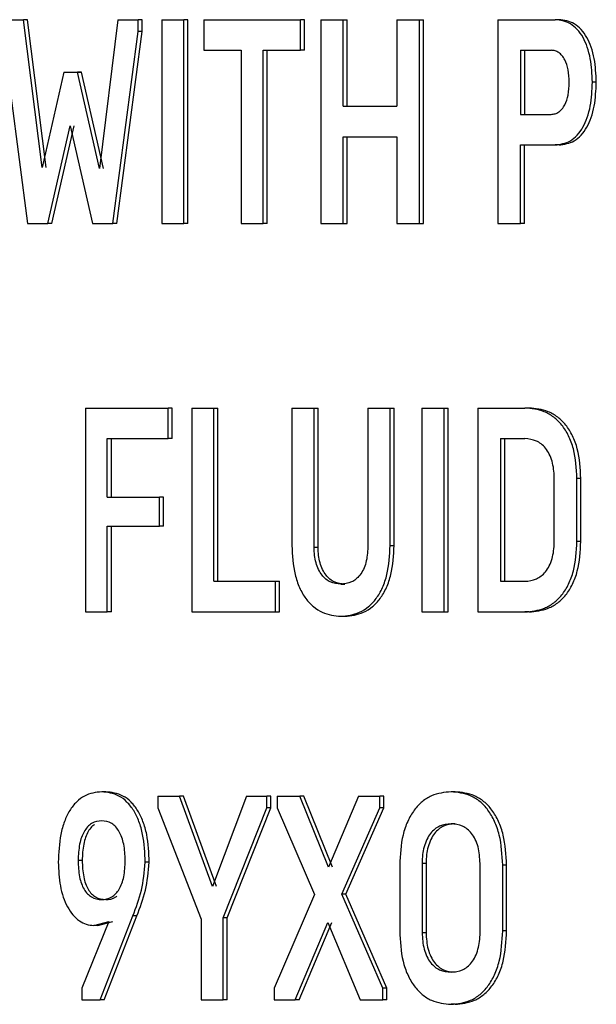
# Model space of a CAD drawing. Extents: x 0.5 to 8, y 0.5 to 10.5.
# Drawn here: x 5.6 to 5.6, y 4.5 to 4.5 of the extents above; entities that cross this region are included whole.
import ezdxf

# ---------------------------------------------------------------- set-up
doc = ezdxf.new("R2010")
doc.units = 0
doc.header["$MEASUREMENT"] = 0
doc.linetypes.add('SLD-SOLID', pattern=[0])
doc.layers.get('0').update_dxf_attribs({"linetype": 'CONTINUOUS'})

msp = doc.modelspace()

# ---------------------------------------------------------------- linework, layer by layer
at = {"color": 7, "linetype": 'SLD-SOLID'}
for p, q in [((5.559447, 4.527724), (5.559857, 4.527724)), ((5.560215, 4.524866), (5.559857, 4.527724)), ((5.559935, 4.527724), (5.559857, 4.527724)), ((5.560293, 4.524866), (5.559935, 4.527724)), ((5.561679, 4.527724), (5.561325, 4.524849)), ((5.561679, 4.527724), (5.562072, 4.527724)), ((5.562072, 4.527499), (5.562072, 4.527724)), ((5.56215, 4.527724), (5.562072, 4.527724)), ((5.56215, 4.527499), (5.56215, 4.527724)), ((5.562529, 4.527724), (5.562529, 4.523785)), ((5.562529, 4.527724), (5.562952, 4.527724)), ((5.562952, 4.523785), (5.562952, 4.527724)), ((5.56303, 4.527724), (5.562952, 4.527724)), ((5.56303, 4.523785), (5.56303, 4.527724)), ((5.56334, 4.527724), (5.56334, 4.527133)), ((5.56334, 4.527724), (5.565209, 4.527724)), ((5.565209, 4.527133), (5.565209, 4.527724)), ((5.565286, 4.527724), (5.565209, 4.527724)), ((5.565286, 4.527133), (5.565286, 4.527724)), ((5.565601, 4.527724), (5.565601, 4.523785)), ((5.565601, 4.527724), (5.566031, 4.527724)), ((5.566031, 4.526053), (5.566031, 4.527724)), ((5.566031, 4.527724), (5.566108, 4.527724)), ((5.566108, 4.526053), (5.566108, 4.527724)), ((5.567072, 4.527724), (5.567072, 4.526053)), ((5.567072, 4.527724), (5.567505, 4.527724)), ((5.567505, 4.523785), (5.567505, 4.527724)), ((5.567505, 4.527724), (5.567582, 4.527724)), ((5.567582, 4.523785), (5.567582, 4.527724)), ((5.569024, 4.527724), (5.570128, 4.527724)), ((5.569024, 4.527724), (5.569024, 4.523785)), ((5.570204, 4.527724), (5.570128, 4.527724)), ((5.559447, 4.527499), (5.559933, 4.523785)), ((5.561581, 4.523785), (5.562072, 4.527499)), ((5.561659, 4.523785), (5.56215, 4.527499)), ((5.56215, 4.527499), (5.562072, 4.527499)), ((5.56334, 4.527133), (5.564059, 4.527133)), ((5.564059, 4.527133), (5.564059, 4.523785)), ((5.564486, 4.523785), (5.564486, 4.527133)), ((5.564486, 4.527133), (5.565209, 4.527133)), ((5.564563, 4.523785), (5.564563, 4.527133)), ((5.565286, 4.527133), (5.565209, 4.527133)), ((5.569461, 4.527133), (5.570052, 4.527133)), ((5.569461, 4.527133), (5.569461, 4.525895)), ((5.569537, 4.527133), (5.569537, 4.525895)), ((5.560633, 4.526711), (5.560215, 4.524866)), ((5.560633, 4.526711), (5.560898, 4.526711)), ((5.560711, 4.526711), (5.560977, 4.526711)), ((5.561325, 4.524849), (5.560898, 4.526711)), ((5.560977, 4.526711), (5.560898, 4.526711)), ((5.561403, 4.524849), (5.560977, 4.526711)), ((5.570925, 4.526514), (5.570849, 4.526514)), ((5.566031, 4.526053), (5.567072, 4.526053)), ((5.569461, 4.525895), (5.570052, 4.525895)), ((5.560323, 4.523785), (5.560755, 4.525676)), ((5.560401, 4.523785), (5.560834, 4.525676)), ((5.560755, 4.525676), (5.561189, 4.523785)), ((5.566031, 4.525462), (5.567072, 4.525462)), ((5.566031, 4.523785), (5.566031, 4.525462)), ((5.566108, 4.523785), (5.566108, 4.525462)), ((5.567072, 4.525462), (5.567072, 4.523785)), ((5.569461, 4.525304), (5.570128, 4.525304)), ((5.569461, 4.523785), (5.569461, 4.525304)), ((5.569537, 4.523785), (5.569537, 4.525304)), ((5.570204, 4.525304), (5.570128, 4.525304)), ((5.559933, 4.523785), (5.560323, 4.523785)), ((5.560401, 4.523785), (5.560323, 4.523785)), ((5.561189, 4.523785), (5.561581, 4.523785)), ((5.561659, 4.523785), (5.561581, 4.523785)), ((5.562529, 4.523785), (5.562952, 4.523785)), ((5.56303, 4.523785), (5.562952, 4.523785)), ((5.564059, 4.523785), (5.564486, 4.523785)), ((5.564563, 4.523785), (5.564486, 4.523785)), ((5.565601, 4.523785), (5.566031, 4.523785)), ((5.566031, 4.523785), (5.566108, 4.523785)), ((5.567072, 4.523785), (5.567505, 4.523785)), ((5.567505, 4.523785), (5.567582, 4.523785)), ((5.569024, 4.523785), (5.569461, 4.523785)), ((5.569537, 4.523785), (5.569461, 4.523785)), ((5.561055, 4.520221), (5.561055, 4.516282)), ((5.561055, 4.520221), (5.562653, 4.520221)), ((5.562653, 4.51963), (5.562653, 4.520221)), ((5.562731, 4.520221), (5.562653, 4.520221)), ((5.562731, 4.51963), (5.562731, 4.520221)), ((5.56311, 4.520221), (5.56311, 4.516282)), ((5.56311, 4.520221), (5.563535, 4.520221)), ((5.563535, 4.516873), (5.563535, 4.520221)), ((5.563535, 4.520221), (5.563613, 4.520221)), ((5.563613, 4.516873), (5.563613, 4.520221)), ((5.565042, 4.520221), (5.565042, 4.517565)), ((5.565042, 4.520221), (5.565471, 4.520221)), ((5.565471, 4.517531), (5.565471, 4.520221)), ((5.565471, 4.520221), (5.565548, 4.520221)), ((5.565548, 4.517531), (5.565548, 4.520221)), ((5.566509, 4.520221), (5.566509, 4.517531)), ((5.566509, 4.520221), (5.566941, 4.520221)), ((5.566941, 4.520221), (5.567018, 4.520221)), ((5.566941, 4.517565), (5.566941, 4.520221)), ((5.567018, 4.517565), (5.567018, 4.520221)), ((5.567553, 4.520221), (5.567553, 4.516282)), ((5.567553, 4.520221), (5.567986, 4.520221)), ((5.567986, 4.520221), (5.568063, 4.520221)), ((5.567986, 4.516282), (5.567986, 4.520221)), ((5.568063, 4.516282), (5.568063, 4.520221)), ((5.568637, 4.520221), (5.569546, 4.520221)), ((5.568637, 4.520221), (5.568637, 4.516282)), ((5.569622, 4.520221), (5.569546, 4.520221)), ((5.561475, 4.518499), (5.561475, 4.51963)), ((5.561475, 4.51963), (5.562653, 4.51963)), ((5.561554, 4.518499), (5.561554, 4.51963)), ((5.562731, 4.51963), (5.562653, 4.51963)), ((5.569073, 4.51963), (5.569546, 4.51963)), ((5.569073, 4.51963), (5.569073, 4.516873)), ((5.56915, 4.51963), (5.56915, 4.516873)), ((5.570111, 4.517627), (5.570111, 4.518876)), ((5.57055, 4.517644), (5.57055, 4.518859)), ((5.570626, 4.518859), (5.57055, 4.518859)), ((5.570626, 4.517644), (5.570626, 4.518859)), ((5.561475, 4.518499), (5.562483, 4.518499)), ((5.562483, 4.517936), (5.562483, 4.518499)), ((5.562561, 4.518499), (5.562483, 4.518499)), ((5.562561, 4.517936), (5.562561, 4.518499)), ((5.561475, 4.517936), (5.562483, 4.517936)), ((5.561475, 4.516282), (5.561475, 4.517936)), ((5.561554, 4.516282), (5.561554, 4.517936)), ((5.562561, 4.517936), (5.562483, 4.517936)), ((5.570626, 4.517644), (5.57055, 4.517644)), ((5.565471, 4.517531), (5.565548, 4.517531)), ((5.566941, 4.517565), (5.567018, 4.517565)), ((5.563535, 4.516873), (5.564724, 4.516873)), ((5.564724, 4.516282), (5.564724, 4.516873)), ((5.564724, 4.516873), (5.564802, 4.516873)), ((5.564802, 4.516282), (5.564802, 4.516873)), ((5.569073, 4.516873), (5.569546, 4.516873)), ((5.561055, 4.516282), (5.561475, 4.516282)), ((5.561554, 4.516282), (5.561475, 4.516282)), ((5.56311, 4.516282), (5.564724, 4.516282)), ((5.564724, 4.516282), (5.564802, 4.516282)), ((5.567553, 4.516282), (5.567986, 4.516282)), ((5.567986, 4.516282), (5.568063, 4.516282)), ((5.568637, 4.516282), (5.569546, 4.516282)), ((5.569622, 4.516282), (5.569546, 4.516282)), ((5.562454, 4.512723), (5.562454, 4.512498)), ((5.562454, 4.512723), (5.56287, 4.512723)), ((5.563506, 4.510979), (5.56287, 4.512723)), ((5.562948, 4.512723), (5.56287, 4.512723)), ((5.563584, 4.510979), (5.562948, 4.512723)), ((5.564165, 4.512723), (5.563506, 4.510979)), ((5.564165, 4.512723), (5.564556, 4.512723)), ((5.564556, 4.512498), (5.564556, 4.512723)), ((5.564634, 4.512723), (5.564556, 4.512723)), ((5.564634, 4.512498), (5.564634, 4.512723)), ((5.564758, 4.512723), (5.564758, 4.512498)), ((5.564758, 4.512723), (5.565193, 4.512723)), ((5.565747, 4.51135), (5.565193, 4.512723)), ((5.565271, 4.512723), (5.565193, 4.512723)), ((5.565824, 4.51135), (5.565271, 4.512723)), ((5.566328, 4.512723), (5.565747, 4.51135)), ((5.566328, 4.512723), (5.566741, 4.512723)), ((5.566741, 4.512498), (5.566741, 4.512723)), ((5.566818, 4.512723), (5.566741, 4.512723)), ((5.566818, 4.512498), (5.566818, 4.512723)), ((5.562454, 4.512498), (5.56329, 4.510343)), ((5.563715, 4.510371), (5.564556, 4.512498)), ((5.563793, 4.510371), (5.564634, 4.512498)), ((5.564634, 4.512498), (5.564556, 4.512498)), ((5.564758, 4.512498), (5.565479, 4.510821)), ((5.566009, 4.510827), (5.566741, 4.512498)), ((5.566086, 4.510827), (5.566818, 4.512498)), ((5.566818, 4.512498), (5.566741, 4.512498)), ((5.568194, 4.512189), (5.568117, 4.512189)), ((5.560989, 4.511479), (5.560911, 4.511479)), ((5.562286, 4.511445), (5.562208, 4.511445)), ((5.567125, 4.511389), (5.567125, 4.510118)), ((5.567557, 4.511423), (5.567557, 4.510084)), ((5.567634, 4.511423), (5.567557, 4.511423)), ((5.567634, 4.511423), (5.567634, 4.510084)), ((5.568679, 4.510084), (5.568679, 4.511423)), ((5.569191, 4.511389), (5.569115, 4.511389)), ((5.569115, 4.510118), (5.569115, 4.511389)), ((5.569191, 4.510118), (5.569191, 4.511389)), ((5.565479, 4.510821), (5.564698, 4.509009)), ((5.566802, 4.509009), (5.566009, 4.510827)), ((5.566086, 4.510827), (5.566009, 4.510827)), ((5.566879, 4.509009), (5.566086, 4.510827)), ((5.561334, 4.508784), (5.561969, 4.51041)), ((5.561413, 4.508784), (5.562047, 4.51041)), ((5.562047, 4.51041), (5.561969, 4.51041)), ((5.561502, 4.510303), (5.560981, 4.509009)), ((5.561215, 4.510225), (5.561502, 4.510303)), ((5.561294, 4.510225), (5.561215, 4.510225)), ((5.561294, 4.510225), (5.561581, 4.510303)), ((5.56329, 4.510343), (5.56329, 4.508784)), ((5.563793, 4.510371), (5.563715, 4.510371)), ((5.563715, 4.508784), (5.563715, 4.510371)), ((5.563793, 4.508784), (5.563793, 4.510371)), ((5.565108, 4.508784), (5.565737, 4.510281)), ((5.565185, 4.508784), (5.565814, 4.510281)), ((5.565737, 4.510281), (5.566363, 4.508784)), ((5.567634, 4.510084), (5.567557, 4.510084)), ((5.569191, 4.510118), (5.569115, 4.510118)), ((5.568194, 4.509319), (5.568117, 4.509319)), ((5.560981, 4.509009), (5.560981, 4.508784)), ((5.564698, 4.509009), (5.564698, 4.508784)), ((5.566879, 4.509009), (5.566802, 4.509009)), ((5.566802, 4.508784), (5.566802, 4.509009)), ((5.566879, 4.508784), (5.566879, 4.509009)), ((5.560981, 4.508784), (5.561334, 4.508784)), ((5.561413, 4.508784), (5.561334, 4.508784)), ((5.56329, 4.508784), (5.563715, 4.508784)), ((5.563793, 4.508784), (5.563715, 4.508784)), ((5.564698, 4.508784), (5.565108, 4.508784)), ((5.565185, 4.508784), (5.565108, 4.508784)), ((5.566363, 4.508784), (5.566802, 4.508784)), ((5.566879, 4.508784), (5.566802, 4.508784))]:
    msp.add_line(p, q, dxfattribs=at)
for points, knots in [([(5.570849, 4.526514), (5.570842, 4.526669), (5.570832, 4.526904), (5.570756, 4.527193), (5.570672, 4.527387), (5.57056, 4.527542), (5.570381, 4.527691), (5.570229, 4.527711), (5.570128, 4.527724)], [0, 0, 0, 0, 0.2499553, 0.3784144, 0.5003481, 0.624563, 0.7505984, 1, 1, 1, 1]), ([(5.570925, 4.526514), (5.570918, 4.526669), (5.570908, 4.526904), (5.570832, 4.527193), (5.570748, 4.527386), (5.570636, 4.527542), (5.570457, 4.527691), (5.570305, 4.527711), (5.570204, 4.527724)], [0, 0, 0, 0, 0.249985, 0.378371, 0.500383, 0.624496, 0.750637, 1, 1, 1, 1]), ([(5.570402, 4.526514), (5.570399, 4.526597), (5.570392, 4.526751), (5.570334, 4.526928), (5.570264, 4.527033), (5.5702, 4.527091), (5.570127, 4.527127), (5.570077, 4.527131), (5.570052, 4.527133)], [0, 0, 0, 0, 0.2675538, 0.4992765, 0.6240994, 0.7496036, 0.8710261, 1, 1, 1, 1]), ([(5.570052, 4.525895), (5.570077, 4.525898), (5.570127, 4.525902), (5.570199, 4.525937), (5.570264, 4.525996), (5.570333, 4.5261), (5.570392, 4.526276), (5.570399, 4.526431), (5.570402, 4.526514)], [0, 0, 0, 0, 0.1287026, 0.2503781, 0.3746459, 0.5007188, 0.7311947, 1, 1, 1, 1]), ([(5.570128, 4.525304), (5.570229, 4.525318), (5.570381, 4.525337), (5.57056, 4.525486), (5.570671, 4.525642), (5.570756, 4.525835), (5.570832, 4.526124), (5.570842, 4.526359), (5.570849, 4.526514)], [0, 0, 0, 0, 0.249414, 0.375278, 0.499683, 0.621272, 0.750032, 1, 1, 1, 1]), ([(5.570204, 4.525304), (5.570305, 4.525318), (5.570457, 4.525337), (5.570636, 4.525486), (5.570747, 4.525642), (5.570832, 4.525835), (5.570908, 4.526124), (5.570918, 4.526359), (5.570925, 4.526514)], [0, 0, 0, 0, 0.249378, 0.375148, 0.499656, 0.621149, 0.750001, 1, 1, 1, 1]), ([(5.57055, 4.518859), (5.570539, 4.519055), (5.570522, 4.519349), (5.570395, 4.519691), (5.570264, 4.5199), (5.570102, 4.520055), (5.569864, 4.520192), (5.569673, 4.52021), (5.569546, 4.520221)], [0, 0, 0, 0, 0.249195, 0.374541, 0.499414, 0.620405, 0.749857, 1, 1, 1, 1]), ([(5.570626, 4.518859), (5.570615, 4.519055), (5.570598, 4.519349), (5.570471, 4.519691), (5.57034, 4.5199), (5.570179, 4.520055), (5.56994, 4.520192), (5.569749, 4.52021), (5.569622, 4.520221)], [0, 0, 0, 0, 0.249223, 0.374518, 0.499449, 0.620387, 0.749889, 1, 1, 1, 1]), ([(5.570111, 4.518876), (5.570109, 4.518932), (5.570105, 4.51904), (5.570072, 4.519195), (5.570019, 4.519334), (5.569922, 4.519483), (5.569761, 4.519609), (5.569621, 4.519622), (5.569546, 4.51963)], [0, 0, 0, 0, 0.129058, 0.250262, 0.37483, 0.500545, 0.733405, 1, 1, 1, 1]), ([(5.569546, 4.516282), (5.569673, 4.516293), (5.569864, 4.516311), (5.570102, 4.516448), (5.570264, 4.516603), (5.570395, 4.516812), (5.570522, 4.517154), (5.570539, 4.517448), (5.57055, 4.517644)], [0, 0, 0, 0, 0.2501387, 0.3794542, 0.5005869, 0.6252756, 0.750759, 1, 1, 1, 1]), ([(5.569546, 4.516873), (5.569621, 4.51688), (5.569761, 4.516894), (5.569922, 4.51702), (5.570018, 4.517168), (5.570072, 4.517307), (5.570105, 4.517462), (5.570109, 4.517571), (5.570111, 4.517627)], [0, 0, 0, 0, 0.266266, 0.499457, 0.623941, 0.749645, 0.869878, 1, 1, 1, 1]), ([(5.569622, 4.516282), (5.569749, 4.516293), (5.56994, 4.516311), (5.570178, 4.516448), (5.57034, 4.516603), (5.570471, 4.516812), (5.570598, 4.517154), (5.570615, 4.517448), (5.570626, 4.517644)], [0, 0, 0, 0, 0.250112, 0.379362, 0.500551, 0.625145, 0.750727, 1, 1, 1, 1]), ([(5.565042, 4.517565), (5.565052, 4.517373), (5.565068, 4.517085), (5.565184, 4.516745), (5.565305, 4.516533), (5.565457, 4.516373), (5.565683, 4.516229), (5.565868, 4.51621), (5.565989, 4.516198)], [0, 0, 0, 0, 0.24936, 0.375291, 0.499607, 0.621255, 0.749981, 1, 1, 1, 1]), ([(5.565989, 4.516816), (5.56592, 4.516823), (5.56579, 4.516836), (5.565642, 4.516956), (5.565554, 4.517097), (5.565506, 4.517229), (5.565476, 4.517376), (5.565472, 4.517478), (5.565471, 4.517531)], [0, 0, 0, 0, 0.267185, 0.499387, 0.623532, 0.749572, 0.870305, 1, 1, 1, 1]), ([(5.566067, 4.516816), (5.565997, 4.516823), (5.565867, 4.516836), (5.565719, 4.516956), (5.565631, 4.517097), (5.565583, 4.517228), (5.565553, 4.517376), (5.56555, 4.517478), (5.565548, 4.517531)], [0, 0, 0, 0, 0.267102, 0.499362, 0.622736, 0.749535, 0.868913, 1, 1, 1, 1]), ([(5.565989, 4.516198), (5.566111, 4.51621), (5.566296, 4.516229), (5.566523, 4.516373), (5.566675, 4.516533), (5.566798, 4.516745), (5.566915, 4.517085), (5.566931, 4.517373), (5.566941, 4.517565)], [0, 0, 0, 0, 0.25, 0.378616, 0.500379, 0.624555, 0.750631, 1, 1, 1, 1]), ([(5.566509, 4.517531), (5.566503, 4.517429), (5.566493, 4.517275), (5.566426, 4.517098), (5.566338, 4.516956), (5.566189, 4.516836), (5.566059, 4.516823), (5.565989, 4.516816)], [0, 0, 0, 0, 0.249431, 0.374051, 0.50002, 0.732383, 1, 1, 1, 1]), ([(5.566067, 4.516198), (5.566188, 4.51621), (5.566373, 4.516229), (5.5666, 4.516373), (5.566752, 4.516533), (5.566875, 4.516745), (5.566992, 4.517085), (5.567007, 4.517373), (5.567018, 4.517565)], [0, 0, 0, 0, 0.249966, 0.378518, 0.500347, 0.6244, 0.750604, 1, 1, 1, 1]), ([(5.565989, 4.516816), (5.566002, 4.516816), (5.566028, 4.516816), (5.566054, 4.516816), (5.566067, 4.516816)], [0, 0, 0, 0, 0.5003, 1, 1, 1, 1]), ([(5.565989, 4.516198), (5.566002, 4.516198), (5.566028, 4.516198), (5.566054, 4.516198), (5.566067, 4.516198)], [0, 0, 0, 0, 0.5003, 1, 1, 1, 1]), ([(5.561366, 4.512807), (5.561253, 4.512794), (5.561082, 4.512774), (5.560876, 4.512618), (5.560744, 4.51245), (5.560641, 4.512234), (5.560547, 4.511902), (5.560535, 4.511627), (5.560527, 4.511445)], [0, 0, 0, 0, 0.249727, 0.377104, 0.500027, 0.622575, 0.750287, 1, 1, 1, 1]), ([(5.562208, 4.511445), (5.5622, 4.511627), (5.562188, 4.511902), (5.562093, 4.512234), (5.561989, 4.51245), (5.561856, 4.512618), (5.56165, 4.512774), (5.561479, 4.512794), (5.561366, 4.512807)], [0, 0, 0, 0, 0.249696, 0.3772, 0.49996, 0.622771, 0.750276, 1, 1, 1, 1]), ([(5.561444, 4.512807), (5.561431, 4.512807), (5.561405, 4.512807), (5.561379, 4.512807), (5.561366, 4.512807)], [0, 0, 0, 0, 0.500297, 1, 1, 1, 1]), ([(5.562286, 4.511445), (5.562278, 4.511627), (5.562266, 4.511902), (5.562171, 4.512234), (5.562068, 4.512449), (5.561935, 4.512618), (5.561728, 4.512774), (5.561557, 4.512794), (5.561444, 4.512807)], [0, 0, 0, 0, 0.249719, 0.377167, 0.500006, 0.62277, 0.750296, 1, 1, 1, 1]), ([(5.568117, 4.512807), (5.56799, 4.512794), (5.567796, 4.512775), (5.567559, 4.512626), (5.567401, 4.51246), (5.567273, 4.51224), (5.567151, 4.511888), (5.567135, 4.511588), (5.567125, 4.511389)], [0, 0, 0, 0, 0.250024, 0.378649, 0.500439, 0.624577, 0.750632, 1, 1, 1, 1]), ([(5.569115, 4.511389), (5.569104, 4.511588), (5.569088, 4.511888), (5.568965, 4.51224), (5.568837, 4.51246), (5.568677, 4.512626), (5.568439, 4.512775), (5.568245, 4.512794), (5.568117, 4.512807)], [0, 0, 0, 0, 0.2493644, 0.3752856, 0.499574, 0.6212348, 0.7499903, 1, 1, 1, 1]), ([(5.568194, 4.512807), (5.568181, 4.512807), (5.568156, 4.512807), (5.56813, 4.512807), (5.568117, 4.512807)], [0, 0, 0, 0, 0.500112, 1, 1, 1, 1]), ([(5.569191, 4.511389), (5.56918, 4.511588), (5.569164, 4.511887), (5.569041, 4.51224), (5.568913, 4.51246), (5.568754, 4.512626), (5.568515, 4.512775), (5.568322, 4.512794), (5.568194, 4.512807)], [0, 0, 0, 0, 0.249398, 0.375259, 0.499624, 0.621193, 0.749999, 1, 1, 1, 1]), ([(5.561821, 4.511479), (5.561817, 4.511587), (5.56181, 4.511742), (5.561759, 4.511926), (5.561707, 4.51204), (5.56164, 4.512132), (5.561529, 4.512224), (5.561366, 4.512259), (5.561203, 4.512224), (5.561092, 4.512132), (5.561025, 4.51204), (5.560973, 4.511927), (5.560922, 4.511743), (5.560916, 4.511587), (5.560911, 4.511479)], [0, 0, 0, 0, 0.133523, 0.19279, 0.25005, 0.308504, 0.367798, 0.499994, 0.631952, 0.691311, 0.749925, 0.807061, 0.866329, 1, 1, 1, 1]), ([(5.561226, 4.512172), (5.561207, 4.512159), (5.561162, 4.512125), (5.561104, 4.51204), (5.561052, 4.511927), (5.561, 4.511742), (5.560994, 4.511587), (5.560989, 4.511479)], [0, 0, 0, 0, 0.117025, 0.284687, 0.448125, 0.617649, 1, 1, 1, 1]), ([(5.568117, 4.512189), (5.568042, 4.512181), (5.567902, 4.512167), (5.567741, 4.51204), (5.567647, 4.511888), (5.567595, 4.511747), (5.567563, 4.511589), (5.567559, 4.51148), (5.567557, 4.511423)], [0, 0, 0, 0, 0.267359, 0.499392, 0.623368, 0.749644, 0.86951, 1, 1, 1, 1]), ([(5.568194, 4.512189), (5.568119, 4.512181), (5.567978, 4.512167), (5.567818, 4.51204), (5.567724, 4.511888), (5.567671, 4.511747), (5.56764, 4.511589), (5.567636, 4.51148), (5.567634, 4.511423)], [0, 0, 0, 0, 0.267336, 0.499317, 0.623336, 0.749607, 0.869491, 1, 1, 1, 1]), ([(5.568679, 4.511423), (5.568672, 4.511533), (5.568661, 4.511697), (5.568589, 4.511888), (5.568494, 4.512039), (5.568333, 4.512168), (5.568193, 4.512181), (5.568117, 4.512189)], [0, 0, 0, 0, 0.249369, 0.374647, 0.499996, 0.732017, 1, 1, 1, 1]), ([(5.560527, 4.511445), (5.560534, 4.51129), (5.560544, 4.511056), (5.560619, 4.51077), (5.560701, 4.510578), (5.560806, 4.51042), (5.560932, 4.510308), (5.56107, 4.510237), (5.561166, 4.510229), (5.561215, 4.510225)], [0, 0, 0, 0, 0.2496342, 0.3769847, 0.4997689, 0.6243883, 0.7498023, 0.8723688, 1, 1, 1, 1]), ([(5.560911, 4.511479), (5.560915, 4.511371), (5.560921, 4.511215), (5.560972, 4.511032), (5.561023, 4.510921), (5.561089, 4.510832), (5.561201, 4.510744), (5.561364, 4.510712), (5.561528, 4.510744), (5.56164, 4.510833), (5.561707, 4.510922), (5.561759, 4.511033), (5.561811, 4.511216), (5.561817, 4.511371), (5.561821, 4.511479)], [0, 0, 0, 0, 0.135006, 0.193872, 0.250024, 0.307052, 0.365908, 0.49998, 0.633195, 0.692269, 0.749924, 0.806601, 0.865633, 1, 1, 1, 1]), ([(5.560989, 4.511479), (5.560994, 4.511371), (5.561, 4.511215), (5.561051, 4.511032), (5.561101, 4.510921), (5.561167, 4.510832), (5.56128, 4.510744), (5.561442, 4.510715), (5.561588, 4.510732), (5.561655, 4.510788), (5.561662, 4.510794)], [0, 0, 0, 0, 0.207388, 0.297811, 0.38407, 0.471666, 0.562041, 0.767958, 0.972546, 1, 1, 1, 1]), ([(5.561969, 4.51041), (5.562031, 4.51057), (5.562154, 4.510889), (5.56219, 4.51126), (5.562208, 4.511445)], [0, 0, 0, 0, 0.501437, 1, 1, 1, 1]), ([(5.562047, 4.51041), (5.562109, 4.51057), (5.562232, 4.510889), (5.562268, 4.51126), (5.562286, 4.511445)], [0, 0, 0, 0, 0.501416, 1, 1, 1, 1]), ([(5.567125, 4.510118), (5.567135, 4.509919), (5.567151, 4.509619), (5.567273, 4.509267), (5.567401, 4.509047), (5.567559, 4.508881), (5.567796, 4.508732), (5.56799, 4.508713), (5.568117, 4.5087)], [0, 0, 0, 0, 0.2493826, 0.3752938, 0.4995976, 0.621224, 0.7499859, 1, 1, 1, 1]), ([(5.567557, 4.510084), (5.567564, 4.509975), (5.567575, 4.50981), (5.567647, 4.50962), (5.567741, 4.509468), (5.567902, 4.50934), (5.568042, 4.509326), (5.568117, 4.509319)], [0, 0, 0, 0, 0.249369, 0.374573, 0.499967, 0.732015, 1, 1, 1, 1]), ([(5.567634, 4.510084), (5.567641, 4.509975), (5.567651, 4.50981), (5.567724, 4.50962), (5.567818, 4.509468), (5.567978, 4.50934), (5.568119, 4.509326), (5.568194, 4.509319)], [0, 0, 0, 0, 0.249407, 0.374613, 0.500041, 0.732037, 1, 1, 1, 1]), ([(5.568117, 4.5087), (5.568245, 4.508713), (5.568439, 4.508732), (5.568677, 4.508881), (5.568837, 4.509047), (5.568965, 4.509267), (5.569088, 4.509619), (5.569104, 4.509919), (5.569115, 4.510118)], [0, 0, 0, 0, 0.250001, 0.378628, 0.500405, 0.624566, 0.750619, 1, 1, 1, 1]), ([(5.568117, 4.509319), (5.568193, 4.509326), (5.568333, 4.50934), (5.568494, 4.509468), (5.568589, 4.509619), (5.568641, 4.50976), (5.568673, 4.509918), (5.568677, 4.510027), (5.568679, 4.510084)], [0, 0, 0, 0, 0.26736, 0.499369, 0.623375, 0.749641, 0.869509, 1, 1, 1, 1]), ([(5.568194, 4.5087), (5.568322, 4.508713), (5.568515, 4.508732), (5.568753, 4.508881), (5.568913, 4.509047), (5.569041, 4.509267), (5.569164, 4.509619), (5.56918, 4.509919), (5.569191, 4.510118)], [0, 0, 0, 0, 0.249992, 0.378553, 0.500368, 0.624412, 0.750586, 1, 1, 1, 1]), ([(5.568194, 4.5087), (5.568181, 4.5087), (5.568156, 4.5087), (5.56813, 4.5087), (5.568117, 4.5087)], [0, 0, 0, 0, 0.500112, 1, 1, 1, 1])]:
    msp.add_open_spline(points, degree=3, knots=knots, dxfattribs=at)

doc.saveas('drawing.dxf')
